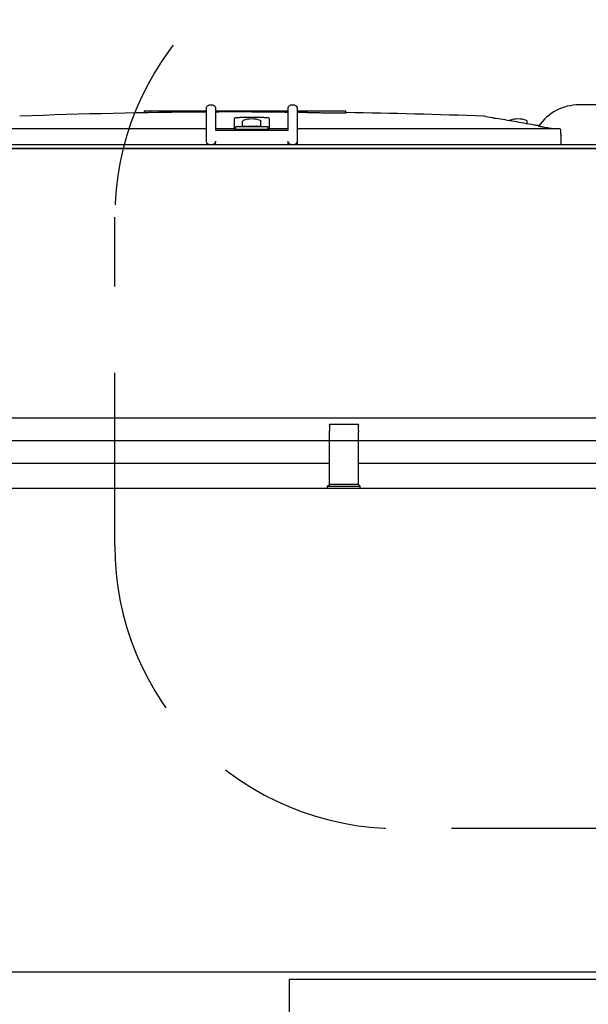
# Model space of a CAD drawing. Units: inches. Extents: x -6224 to -5024, y 1224 to 2124.
# Drawn here: x -5981 to -5969, y 1793 to 1815 of the extents above; entities that cross this region are included whole.
import ezdxf

# ---------------------------------------------------------------- set-up
doc = ezdxf.new("R2010")
doc.units = ezdxf.units.IN
doc.header["$MEASUREMENT"] = 0
doc.linetypes.add('HIDDEN', pattern=[0.375, 0.25, -0.125])
doc.layers.get('Defpoints').update_dxf_attribs({"linetype": 'CONTINUOUS'})
for name, color, linetype in [('BASE-UNIT', 6, 'CONTINUOUS'), ('CONTROL-PANEL-STD', 7, 'CONTINUOUS'), ('MKUP-STD', 7, 'CONTINUOUS')]:
    doc.layers.add(name, color=color, linetype=linetype)
doc.styles.add('SUBMITTAL', font='simplex.shx', dxfattribs={"width": 0.75})
doc.dimstyles.new('SUBMITTAL', dxfattribs={"dimtxt": 0.09375, "dimasz": 0.09375, "dimexe": 0.03125, "dimexo": 0.0625, "dimgap": 0.0625, "dimtad": 0, "dimdec": 4, "dimzin": 4, "dimdsep": 46, "dimlunit": 4, "dimtxsty": 'SUBMITTAL', "dimcen": 0.09375, "dimclre": 6, "dimadec": 0, "dimazin": 0, "dimtfac": 1, "dimtdec": 0, "dimtofl": 0, "dimtmove": 0, "dimatfit": 3, "dimfxl": 1, "dimfrac": 2, "dimtolj": 1, "dimtzin": 4, "dimarcsym": 0})

# ---------------------------------------------------------------- blocks, each defined once
blk = doc.blocks.new('*D24')
at = {"layer": 'Defpoints', "color": 0, "transparency": 16777216}
for p in [(-6154.921, 1805.55), (-5953.671, 1805.55), (-6010.921, 1694.901)]:
    blk.add_point(p, dxfattribs=at)
at = {"layer": 'MKUP-STD', "color": 6, "lineweight": -2, "transparency": 16777216}
for p, q in [((-5961.732, 1805.55), (-6158.376, 1805.55)), ((-6018.982, 1694.901), (-6158.376, 1694.901))]:
    blk.add_line(p, q, dxfattribs=at)
at = {"layer": 'MKUP-STD', "color": 0, "lineweight": -2, "transparency": 16777216}
for p, q in [((-6154.921, 1797.489), (-6154.921, 1781.078)), ((-6154.921, 1702.961), (-6154.921, 1726.669))]:
    blk.add_line(p, q, dxfattribs=at)
at = {"layer": 'MKUP-STD', "color": 0, "transparency": 16777216}
for points in [[(-6156.264, 1797.489), (-6153.578, 1797.489), (-6154.921, 1805.55)], [(-6156.264, 1702.961), (-6153.578, 1702.961), (-6154.921, 1694.901)]]:
    blk.add_solid(points, dxfattribs=at)
at = {"layer": 'MKUP-STD', "color": 0, "transparency": 16777216, "insert": (-6154.921, 1753.873), "char_height": 8.0605, "attachment_point": 5, "rotation": 90, "style": 'SUBMITTAL'}
blk.add_mtext('\\A1;9\'-2 5/8"', dxfattribs=at)
blk = doc.blocks.new('*D25')
at = {"layer": 'Defpoints', "color": 0, "transparency": 16777216}
for p in [(-5953.671, 1848.322), (-6010.921, 1811.901), (-5953.671, 1805.55)]:
    blk.add_point(p, dxfattribs=at)
at = {"layer": 'MKUP-STD', "color": 6, "lineweight": -2, "transparency": 16777216}
for p, q in [((-6010.921, 1819.961), (-6010.921, 1851.776)), ((-5953.671, 1813.61), (-5953.671, 1851.776))]:
    blk.add_line(p, q, dxfattribs=at)
at = {"layer": 'MKUP-STD', "color": 0, "lineweight": -2, "transparency": 16777216}
for p, q in [((-6010.921, 1848.322), (-6018.982, 1848.322)), ((-5961.732, 1848.322), (-6002.861, 1848.322))]:
    blk.add_line(p, q, dxfattribs=at)
at = {"layer": 'MKUP-STD', "color": 0, "transparency": 16777216}
for points in [[(-6002.861, 1849.665), (-6002.861, 1846.978), (-6010.921, 1848.322)], [(-5961.732, 1849.665), (-5961.732, 1846.978), (-5953.671, 1848.322)]]:
    blk.add_solid(points, dxfattribs=at)
at = {"layer": 'MKUP-STD', "color": 0, "transparency": 16777216, "insert": (-6045.61, 1848.322), "char_height": 8.0605, "attachment_point": 5, "style": 'SUBMITTAL'}
blk.add_mtext('\\A1;4\'-9 1/4"', dxfattribs=at)

msp = doc.modelspace()

# ---------------------------------------------------------------- linework, layer by layer
at = {"layer": 'BASE-UNIT'}
for p, q in [((-5977.0766, 1812.8458), (-5977.0372, 1812.8458)), ((-5975.3049, 1812.8458), (-5975.2656, 1812.8458)), ((-5955.2065, 1812.8458), (-5969.0682, 1812.8458)), ((-5978.3747, 1812.708), (-5978.5049, 1812.708)), ((-5978.5049, 1812.708), (-5978.5049, 1812.6724)), ((-5978.1934, 1812.708), (-5978.3747, 1812.708)), ((-5978.3747, 1812.708), (-5978.3747, 1812.6746)), ((-5978.1244, 1812.708), (-5978.1934, 1812.708)), ((-5978.1934, 1812.708), (-5978.1934, 1812.6774)), ((-5978.0146, 1812.708), (-5978.1244, 1812.708)), ((-5978.1244, 1812.708), (-5978.1244, 1812.6784)), ((-5978.0069, 1812.708), (-5978.0146, 1812.708)), ((-5978.0146, 1812.708), (-5978.0146, 1812.6799)), ((-5977.5968, 1812.708), (-5978.0069, 1812.708)), ((-5978.0069, 1812.68), (-5978.0069, 1812.708)), ((-5977.4026, 1812.708), (-5977.5968, 1812.708)), ((-5977.5968, 1812.6849), (-5977.5968, 1812.708)), ((-5977.2724, 1812.708), (-5977.4026, 1812.708)), ((-5977.4026, 1812.708), (-5977.4026, 1812.6867)), ((-5977.1553, 1812.708), (-5977.2724, 1812.708)), ((-5977.2724, 1812.708), (-5977.2724, 1812.6879)), ((-5977.1553, 1812.0584), (-5977.1553, 1812.7671)), ((-5976.9585, 1812.7671), (-5976.9585, 1812.2946)), ((-5976.6746, 1812.708), (-5976.9585, 1812.708)), ((-5976.4804, 1812.708), (-5976.6746, 1812.708)), ((-5976.6746, 1812.6913), (-5976.6746, 1812.708)), ((-5976.3502, 1812.708), (-5976.4804, 1812.708)), ((-5976.4804, 1812.708), (-5976.4804, 1812.6916)), ((-5976.1899, 1812.708), (-5976.3502, 1812.708)), ((-5976.3502, 1812.708), (-5976.3502, 1812.6914)), ((-5975.9298, 1812.708), (-5976.1899, 1812.708)), ((-5976.1899, 1812.691), (-5976.1899, 1812.708)), ((-5975.7132, 1812.708), (-5975.9298, 1812.708)), ((-5975.9298, 1812.6894), (-5975.9298, 1812.708)), ((-5975.583, 1812.708), (-5975.7132, 1812.708)), ((-5975.7132, 1812.708), (-5975.7132, 1812.6872)), ((-5975.4519, 1812.708), (-5975.583, 1812.708)), ((-5975.583, 1812.708), (-5975.583, 1812.6856)), ((-5975.3837, 1812.708), (-5975.4519, 1812.708)), ((-5975.4519, 1812.708), (-5975.4519, 1812.6791)), ((-5975.3837, 1812.2946), (-5975.3837, 1812.7671)), ((-5975.1868, 1812.7671), (-5975.1868, 1812.0584)), ((-5974.9678, 1812.708), (-5975.1868, 1812.708)), ((-5974.1288, 1812.708), (-5974.9678, 1812.708)), ((-5974.9678, 1812.6755), (-5974.9678, 1812.708)), ((-5974.1288, 1812.6691), (-5974.1288, 1812.708)), ((-5971.1032, 1812.5963), (-5970.9472, 1812.5688)), ((-5970.9472, 1812.5688), (-5970.9472, 1812.5673)), ((-5976.5453, 1812.3261), (-5976.5453, 1812.5525)), ((-5976.5254, 1812.3143), (-5976.5254, 1812.3576)), ((-5976.5057, 1812.3773), (-5975.8364, 1812.3773)), ((-5976.3699, 1812.3832), (-5976.3699, 1812.4879)), ((-5976.3699, 1812.3832), (-5975.9723, 1812.3832)), ((-5975.9723, 1812.3832), (-5975.9723, 1812.4879)), ((-5975.8168, 1812.3143), (-5975.8168, 1812.3576)), ((-5975.7969, 1812.5525), (-5975.7969, 1812.3261)), ((-5970.1947, 1812.434), (-5970.1947, 1812.4879)), ((-5977.1553, 1812.3261), (-5982.8534, 1812.3261)), ((-5976.5453, 1812.3261), (-5976.9585, 1812.3261)), ((-5976.9585, 1812.2946), (-5975.3837, 1812.2946)), ((-5976.5453, 1812.3143), (-5976.5453, 1812.3261)), ((-5976.5453, 1812.3143), (-5975.7969, 1812.3143)), ((-5975.7969, 1812.3261), (-5975.7969, 1812.3143)), ((-5975.3837, 1812.3261), (-5975.7969, 1812.3261)), ((-5969.4887, 1812.3261), (-5975.1868, 1812.3261)), ((-5953.8286, 1811.9796), (-5998.5136, 1811.9796)), ((-5976.9585, 1811.9796), (-5976.9585, 1812.0584)), ((-5975.3837, 1811.9796), (-5975.3837, 1812.0584)), ((-5975.1868, 1812.0584), (-5975.1868, 1811.9993)), ((-6007.6461, 1811.9009), (-5899.6961, 1811.9009)), ((-5953.8286, 1811.9009), (-5998.5136, 1811.9009)), ((-6007.4211, 1794.0259), (-5899.9211, 1794.0259))]:
    msp.add_line(p, q, dxfattribs=at)
for centre, radius, start, end in [((-5969.0682, 1811.7828), 1.063, 90, 145.76361), ((-5976.1711, 1675.7194), 136.9729, 90.411716, 92.106854), ((-5976.1711, 1675.7194), 136.9729, 90.210637, 90.329371), ((-5976.1711, 1675.7194), 136.9729, 87.893145, 89.145662), ((-5971.1442, 1812.3636), 0.2362, 80, 87.89315), ((-5976.5057, 1812.3576), 0.0197, 90, 180), ((-5976.3502, 1812.4879), 0.0197, 110.9055, 180), ((-5976.1711, 1812.019), 0.5217, 69.09449, 110.9055), ((-5976.2813, 1812.3753), 0.00787, 14.47751, 90), ((-5976.0608, 1812.3753), 0.00787, 90, 165.52249), ((-5975.9919, 1812.4879), 0.0197, 0, 69.09449), ((-5975.8364, 1812.3576), 0.0197, 0, 90), ((-5970.5727, 1812.4879), 0.0197, 110.9055, 131.03904), ((-5970.3935, 1812.019), 0.5217, 69.09449, 110.9055), ((-5970.2144, 1812.4879), 0.0197, 0, 69.09449)]:
    msp.add_arc(centre, radius, start, end, dxfattribs=at)
for centre, major_axis, ratio, start_param, end_param in [((-5976.4862, 1675.7194), (0, 136.9722), 0.7071068, 6.2817812, 6.2831258), ((-5976.0351, 1675.7194), (0, 136.9728), 0.7071068, 0.0015981, 0.0032531), ((-5976.4862, 1675.7194), (0, 136.9722), 0.7071068, 6.2738598, 6.2752044), ((-5975.2679, 1675.7194), (0, 136.967), 0.7071068, 0.0018997, 0.0032533), ((-5976.6925, 1675.7194), (0, 136.9709), 0.7071068, 6.2696711, 6.2703752), ((-5974.8002, 1675.7194), (0, 136.9592), 0.7071068, 0.0017311, 0.0039924), ((-5969.4887, 1812.3025), (-0.0239, -0.0001), 0.9893691, 3.1683659, 4.7088874)]:
    msp.add_ellipse(centre, major_axis=major_axis, ratio=ratio, start_param=start_param, end_param=end_param, dxfattribs=at)
for points in [[(-5977.1553, 1812.7671), (-5977.1553, 1812.7808), (-5977.148, 1812.8083), (-5977.1178, 1812.8384), (-5977.0903, 1812.8458), (-5977.0766, 1812.8458)], [(-5977.0372, 1812.8458), (-5977.0235, 1812.8458), (-5976.996, 1812.8384), (-5976.9658, 1812.8083), (-5976.9585, 1812.7808), (-5976.9585, 1812.7671)], [(-5975.3837, 1812.7671), (-5975.3837, 1812.7808), (-5975.3763, 1812.8083), (-5975.3461, 1812.8384), (-5975.3187, 1812.8458), (-5975.3049, 1812.8458)], [(-5975.2656, 1812.8458), (-5975.2518, 1812.8458), (-5975.2244, 1812.8384), (-5975.1942, 1812.8083), (-5975.1868, 1812.7808), (-5975.1868, 1812.7671)], [(-5969.6449, 1812.3261), (-5969.6822, 1812.3326), (-5969.7558, 1812.3454), (-5969.8273, 1812.3579), (-5969.8625, 1812.364)]]:
    msp.add_open_spline(points, degree=3, dxfattribs=at)
for points, knots in [([(-5976.4804, 1812.6917), (-5976.4862, 1812.6917), (-5976.4919, 1812.6917), (-5976.5174, 1812.6916), (-5976.5365, 1812.6916), (-5976.5758, 1812.6915), (-5976.594, 1812.6914), (-5976.6214, 1812.6914), (-5976.64, 1812.6914), (-5976.6645, 1812.6913), (-5976.6711, 1812.6913), (-5976.6743, 1812.6913), (-5976.6746, 1812.6913), (-5976.6746, 1812.6913)], [0.16597868, 0.16597868, 0.16597868, 0.16597868, 0.20989518, 0.20989518, 0.36014401, 0.36014401, 0.52916059, 0.52916059, 0.64380147, 0.64380147, 0.73004086, 0.73004086, 0.75546243, 0.75546243, 0.75546243, 0.75546243]), ([(-5976.4664, 1812.5673), (-5976.4688, 1812.5673), (-5976.4712, 1812.5672), (-5976.4736, 1812.5672), (-5976.4759, 1812.5671), (-5976.4783, 1812.567), (-5976.4807, 1812.5669), (-5976.4831, 1812.5668), (-5976.4854, 1812.5667), (-5976.4877, 1812.5666), (-5976.49, 1812.5664), (-5976.4923, 1812.5663), (-5976.4946, 1812.5661), (-5976.4968, 1812.5659), (-5976.499, 1812.5657), (-5976.5012, 1812.5655), (-5976.5033, 1812.5653), (-5976.5055, 1812.5651), (-5976.5075, 1812.5648), (-5976.5096, 1812.5646), (-5976.5116, 1812.5643), (-5976.5135, 1812.564), (-5976.5154, 1812.5638), (-5976.5173, 1812.5635), (-5976.5191, 1812.5632), (-5976.5209, 1812.5629), (-5976.5226, 1812.5625), (-5976.5243, 1812.5622), (-5976.5259, 1812.5619), (-5976.5275, 1812.5615), (-5976.529, 1812.5612), (-5976.5305, 1812.5608), (-5976.5319, 1812.5604), (-5976.5331, 1812.5601), (-5976.5344, 1812.5597), (-5976.5357, 1812.5593), (-5976.5368, 1812.5589), (-5976.5379, 1812.5585), (-5976.5389, 1812.5581), (-5976.5398, 1812.5577), (-5976.5407, 1812.5573), (-5976.5415, 1812.5568), (-5976.5422, 1812.5564), (-5976.5428, 1812.556), (-5976.5434, 1812.5556), (-5976.5439, 1812.5551), (-5976.5443, 1812.5547), (-5976.5447, 1812.5543), (-5976.5449, 1812.5538), (-5976.5452, 1812.5534), (-5976.5453, 1812.553), (-5976.5453, 1812.5525)], [0, 0, 0, 0, 0.0588235, 0.0588235, 0.0588235, 0.1176471, 0.1176471, 0.1176471, 0.1764706, 0.1764706, 0.1764706, 0.2352941, 0.2352941, 0.2352941, 0.2941176, 0.2941176, 0.2941176, 0.3529412, 0.3529412, 0.3529412, 0.4117647, 0.4117647, 0.4117647, 0.4705882, 0.4705882, 0.4705882, 0.5294118, 0.5294118, 0.5294118, 0.5882353, 0.5882353, 0.5882353, 0.6470588, 0.6470588, 0.6470588, 0.7058824, 0.7058824, 0.7058824, 0.7647059, 0.7647059, 0.7647059, 0.8235294, 0.8235294, 0.8235294, 0.8823529, 0.8823529, 0.8823529, 0.9411765, 0.9411765, 0.9411765, 1, 1, 1, 1]), ([(-5975.9298, 1812.69), (-5975.9335, 1812.69), (-5975.9371, 1812.69), (-5975.9407, 1812.69), (-5975.9416, 1812.69), (-5975.9424, 1812.69), (-5975.9432, 1812.69), (-5975.9474, 1812.69), (-5975.9515, 1812.69), (-5975.9555, 1812.69), (-5975.9565, 1812.69), (-5975.9576, 1812.69), (-5975.9587, 1812.69), (-5975.9625, 1812.69), (-5975.9663, 1812.69), (-5975.97, 1812.69), (-5975.9712, 1812.69), (-5975.9724, 1812.69), (-5975.9735, 1812.69), (-5975.9771, 1812.69), (-5975.9807, 1812.69), (-5975.9842, 1812.69), (-5975.9854, 1812.69), (-5975.9867, 1812.69), (-5975.9879, 1812.69), (-5975.9914, 1812.69), (-5975.9948, 1812.69), (-5975.9981, 1812.69), (-5975.9994, 1812.69), (-5976.0006, 1812.69), (-5976.0018, 1812.69), (-5976.0052, 1812.69), (-5976.0085, 1812.69), (-5976.0119, 1812.69), (-5976.013, 1812.69), (-5976.0142, 1812.69), (-5976.0154, 1812.69), (-5976.0165, 1812.69), (-5976.0175, 1812.69), (-5976.0186, 1812.69), (-5976.0209, 1812.69), (-5976.0231, 1812.69), (-5976.0253, 1812.69), (-5976.0264, 1812.69), (-5976.0275, 1812.69), (-5976.0286, 1812.69), (-5976.0319, 1812.69), (-5976.0352, 1812.69), (-5976.0385, 1812.6901), (-5976.0395, 1812.6901), (-5976.0405, 1812.6901), (-5976.0415, 1812.6901), (-5976.0448, 1812.6901), (-5976.0482, 1812.6901), (-5976.0515, 1812.6901), (-5976.0524, 1812.6901), (-5976.0533, 1812.6901), (-5976.0542, 1812.6901), (-5976.0575, 1812.6901), (-5976.0609, 1812.6901), (-5976.0642, 1812.6901), (-5976.065, 1812.6901), (-5976.0659, 1812.6901), (-5976.0667, 1812.6901), (-5976.0701, 1812.6901), (-5976.0734, 1812.6901), (-5976.0767, 1812.6902), (-5976.0775, 1812.6902), (-5976.0783, 1812.6902), (-5976.0791, 1812.6902), (-5976.0824, 1812.6902), (-5976.0856, 1812.6902), (-5976.0889, 1812.6902), (-5976.0897, 1812.6902), (-5976.0905, 1812.6902), (-5976.0914, 1812.6902), (-5976.0945, 1812.6902), (-5976.0977, 1812.6902), (-5976.1009, 1812.6902), (-5976.1017, 1812.6903), (-5976.1026, 1812.6903), (-5976.1035, 1812.6903), (-5976.1065, 1812.6903), (-5976.1095, 1812.6903), (-5976.1126, 1812.6903), (-5976.1136, 1812.6903), (-5976.1146, 1812.6903), (-5976.1155, 1812.6903), (-5976.1184, 1812.6903), (-5976.1212, 1812.6903), (-5976.124, 1812.6904), (-5976.1252, 1812.6904), (-5976.1264, 1812.6904), (-5976.1276, 1812.6904), (-5976.1301, 1812.6904), (-5976.1327, 1812.6904), (-5976.1352, 1812.6904), (-5976.1365, 1812.6904), (-5976.1379, 1812.6904), (-5976.1392, 1812.6904), (-5976.1404, 1812.6904), (-5976.1415, 1812.6905), (-5976.1426, 1812.6905), (-5976.1452, 1812.6905), (-5976.1477, 1812.6905), (-5976.15, 1812.6905), (-5976.1509, 1812.6905), (-5976.1518, 1812.6905), (-5976.1527, 1812.6905), (-5976.1551, 1812.6905), (-5976.1573, 1812.6906), (-5976.1594, 1812.6906), (-5976.1601, 1812.6906), (-5976.1607, 1812.6906), (-5976.1614, 1812.6906), (-5976.1635, 1812.6906), (-5976.1655, 1812.6906), (-5976.1673, 1812.6906), (-5976.1678, 1812.6906), (-5976.1683, 1812.6906), (-5976.1688, 1812.6906), (-5976.1706, 1812.6907), (-5976.1722, 1812.6907), (-5976.1738, 1812.6907), (-5976.1742, 1812.6907), (-5976.1746, 1812.6907), (-5976.175, 1812.6907), (-5976.1765, 1812.6907), (-5976.1778, 1812.6907), (-5976.179, 1812.6907), (-5976.1794, 1812.6907), (-5976.1797, 1812.6908), (-5976.1801, 1812.6908), (-5976.1812, 1812.6908), (-5976.1822, 1812.6908), (-5976.1831, 1812.6908), (-5976.1834, 1812.6908), (-5976.1838, 1812.6908), (-5976.1841, 1812.6908), (-5976.1849, 1812.6908), (-5976.1856, 1812.6908), (-5976.1862, 1812.6908), (-5976.1865, 1812.6909), (-5976.1868, 1812.6909), (-5976.187, 1812.6909), (-5976.1875, 1812.6909), (-5976.188, 1812.6909), (-5976.1883, 1812.6909), (-5976.1886, 1812.6909), (-5976.1888, 1812.6909), (-5976.1889, 1812.6909), (-5976.1892, 1812.6909), (-5976.1894, 1812.6909), (-5976.1895, 1812.691), (-5976.1897, 1812.691), (-5976.1898, 1812.691), (-5976.1898, 1812.691), (-5976.1899, 1812.691), (-5976.1899, 1812.691), (-5976.1899, 1812.691)], [0.02583575, 0.02583575, 0.02583575, 0.02583575, 0.04090612, 0.04090612, 0.04090612, 0.04444444, 0.04444444, 0.04444444, 0.06200854, 0.06200854, 0.06200854, 0.06666667, 0.06666667, 0.06666667, 0.08348251, 0.08348251, 0.08348251, 0.08888889, 0.08888889, 0.08888889, 0.10529571, 0.10529571, 0.10529571, 0.11111111, 0.11111111, 0.11111111, 0.1273938, 0.1273938, 0.1273938, 0.13333333, 0.13333333, 0.13333333, 0.1497353, 0.1497353, 0.1497353, 0.15555556, 0.15555556, 0.15555556, 0.16098267, 0.16098267, 0.16098267, 0.17226035, 0.17226035, 0.17226035, 0.17777778, 0.17777778, 0.17777778, 0.19484297, 0.19484297, 0.19484297, 0.2, 0.2, 0.2, 0.2174222, 0.2174222, 0.2174222, 0.22222222, 0.22222222, 0.22222222, 0.23990397, 0.23990397, 0.23990397, 0.24444444, 0.24444444, 0.24444444, 0.2622349, 0.2622349, 0.2622349, 0.26666667, 0.26666667, 0.26666667, 0.28437321, 0.28437321, 0.28437321, 0.28888889, 0.28888889, 0.28888889, 0.30631609, 0.30631609, 0.30631609, 0.31111111, 0.31111111, 0.31111111, 0.32788892, 0.32788892, 0.32788892, 0.33333333, 0.33333333, 0.33333333, 0.34898027, 0.34898027, 0.34898027, 0.35555556, 0.35555556, 0.35555556, 0.36998819, 0.36998819, 0.36998819, 0.37777778, 0.37777778, 0.37777778, 0.3845957, 0.3845957, 0.3845957, 0.4, 0.4, 0.4, 0.40590639, 0.40590639, 0.40590639, 0.42222222, 0.42222222, 0.42222222, 0.42728206, 0.42728206, 0.42728206, 0.44444444, 0.44444444, 0.44444444, 0.44916237, 0.44916237, 0.44916237, 0.46666667, 0.46666667, 0.46666667, 0.47156616, 0.47156616, 0.47156616, 0.48888889, 0.48888889, 0.48888889, 0.4944311, 0.4944311, 0.4944311, 0.51111111, 0.51111111, 0.51111111, 0.51764645, 0.51764645, 0.51764645, 0.53333333, 0.53333333, 0.53333333, 0.54108072, 0.54108072, 0.54108072, 0.55555556, 0.55555556, 0.55555556, 0.56472569, 0.56472569, 0.56472569, 0.57777778, 0.57777778, 0.57777778, 0.58876522, 0.58876522, 0.58876522, 0.59704598, 0.59704598, 0.59704598, 0.59704598]), ([(-5975.7132, 1812.6877), (-5975.7144, 1812.6877), (-5975.7156, 1812.6877), (-5975.7168, 1812.6877), (-5975.7194, 1812.6877), (-5975.7219, 1812.6877), (-5975.7245, 1812.6877), (-5975.7269, 1812.6877), (-5975.7294, 1812.6877), (-5975.7318, 1812.6877), (-5975.7345, 1812.6877), (-5975.7372, 1812.6877), (-5975.7398, 1812.6877), (-5975.742, 1812.6877), (-5975.7441, 1812.6877), (-5975.7462, 1812.6878), (-5975.7489, 1812.6878), (-5975.7516, 1812.6878), (-5975.7543, 1812.6878), (-5975.7563, 1812.6878), (-5975.7582, 1812.6878), (-5975.7602, 1812.6878), (-5975.7625, 1812.6878), (-5975.7648, 1812.6878), (-5975.7671, 1812.6878), (-5975.7674, 1812.6878), (-5975.7678, 1812.6878), (-5975.7681, 1812.6878), (-5975.77, 1812.6878), (-5975.7719, 1812.6879), (-5975.7738, 1812.6879), (-5975.7764, 1812.6879), (-5975.779, 1812.6879), (-5975.7815, 1812.6879), (-5975.7834, 1812.6879), (-5975.7852, 1812.6879), (-5975.7871, 1812.6879), (-5975.7896, 1812.6879), (-5975.7921, 1812.688), (-5975.7947, 1812.688), (-5975.7965, 1812.688), (-5975.7983, 1812.688), (-5975.8001, 1812.688), (-5975.8026, 1812.688), (-5975.8052, 1812.688), (-5975.8077, 1812.688), (-5975.8095, 1812.688), (-5975.8112, 1812.6881), (-5975.8129, 1812.6881), (-5975.8156, 1812.6881), (-5975.8182, 1812.6881), (-5975.8208, 1812.6881), (-5975.8224, 1812.6881), (-5975.8241, 1812.6881), (-5975.8257, 1812.6881), (-5975.8285, 1812.6882), (-5975.8313, 1812.6882), (-5975.8341, 1812.6882), (-5975.8355, 1812.6882), (-5975.837, 1812.6882), (-5975.8384, 1812.6882), (-5975.8415, 1812.6883), (-5975.8447, 1812.6883), (-5975.8478, 1812.6883), (-5975.849, 1812.6883), (-5975.8501, 1812.6883), (-5975.8512, 1812.6883), (-5975.8547, 1812.6884), (-5975.8583, 1812.6884), (-5975.8617, 1812.6884), (-5975.8625, 1812.6884), (-5975.8633, 1812.6884), (-5975.8641, 1812.6884), (-5975.8651, 1812.6884), (-5975.866, 1812.6884), (-5975.8669, 1812.6885), (-5975.8695, 1812.6885), (-5975.872, 1812.6885), (-5975.8744, 1812.6885), (-5975.8756, 1812.6885), (-5975.8768, 1812.6885), (-5975.8779, 1812.6885), (-5975.8805, 1812.6886), (-5975.883, 1812.6886), (-5975.8853, 1812.6886), (-5975.8862, 1812.6886), (-5975.887, 1812.6886), (-5975.8878, 1812.6886), (-5975.8902, 1812.6887), (-5975.8924, 1812.6887), (-5975.8945, 1812.6887), (-5975.8952, 1812.6887), (-5975.8959, 1812.6887), (-5975.8966, 1812.6887), (-5975.8986, 1812.6888), (-5975.9006, 1812.6888), (-5975.9024, 1812.6888), (-5975.9031, 1812.6888), (-5975.9037, 1812.6888), (-5975.9043, 1812.6888), (-5975.9061, 1812.6889), (-5975.9078, 1812.6889), (-5975.9093, 1812.6889), (-5975.9099, 1812.6889), (-5975.9105, 1812.6889), (-5975.911, 1812.6889), (-5975.9125, 1812.6889), (-5975.9138, 1812.689), (-5975.9151, 1812.689), (-5975.9156, 1812.689), (-5975.9162, 1812.689), (-5975.9167, 1812.689), (-5975.9178, 1812.689), (-5975.9189, 1812.689), (-5975.9198, 1812.6891), (-5975.9203, 1812.6891), (-5975.9208, 1812.6891), (-5975.9213, 1812.6891), (-5975.9221, 1812.6891), (-5975.9229, 1812.6891), (-5975.9235, 1812.6891), (-5975.924, 1812.6892), (-5975.9245, 1812.6892), (-5975.925, 1812.6892), (-5975.9255, 1812.6892), (-5975.9259, 1812.6892), (-5975.9263, 1812.6892), (-5975.9268, 1812.6892), (-5975.9272, 1812.6892), (-5975.9276, 1812.6893), (-5975.9278, 1812.6893), (-5975.9281, 1812.6893), (-5975.9283, 1812.6893), (-5975.9287, 1812.6893), (-5975.929, 1812.6893), (-5975.9292, 1812.6893), (-5975.9293, 1812.6894), (-5975.9294, 1812.6894), (-5975.9294, 1812.6894), (-5975.9297, 1812.6894), (-5975.9298, 1812.6894), (-5975.9298, 1812.6894), (-5975.9298, 1812.6894), (-5975.9298, 1812.6894), (-5975.9298, 1812.6894), (-5975.9298, 1812.6894), (-5975.9298, 1812.6894), (-5975.9298, 1812.6894)], [0.097179, 0.097179, 0.097179, 0.097179, 0.10362681, 0.10362681, 0.10362681, 0.11764706, 0.11764706, 0.11764706, 0.13150553, 0.13150553, 0.13150553, 0.14705882, 0.14705882, 0.14705882, 0.15999918, 0.15999918, 0.15999918, 0.17647059, 0.17647059, 0.17647059, 0.18898173, 0.18898173, 0.18898173, 0.2036144, 0.2036144, 0.2036144, 0.20588235, 0.20588235, 0.20588235, 0.21830861, 0.21830861, 0.21830861, 0.23529412, 0.23529412, 0.23529412, 0.24769685, 0.24769685, 0.24769685, 0.26470588, 0.26470588, 0.26470588, 0.27691269, 0.27691269, 0.27691269, 0.29411765, 0.29411765, 0.29411765, 0.30581369, 0.30581369, 0.30581369, 0.32352941, 0.32352941, 0.32352941, 0.33434925, 0.33434925, 0.33434925, 0.35294118, 0.35294118, 0.35294118, 0.36225194, 0.36225194, 0.36225194, 0.38235294, 0.38235294, 0.38235294, 0.38938911, 0.38938911, 0.38938911, 0.41176471, 0.41176471, 0.41176471, 0.41712473, 0.41712473, 0.41712473, 0.42345235, 0.42345235, 0.42345235, 0.44117647, 0.44117647, 0.44117647, 0.45013011, 0.45013011, 0.45013011, 0.47058824, 0.47058824, 0.47058824, 0.47802863, 0.47802863, 0.47802863, 0.5, 0.5, 0.5, 0.50730492, 0.50730492, 0.50730492, 0.52941176, 0.52941176, 0.52941176, 0.53703688, 0.53703688, 0.53703688, 0.55882353, 0.55882353, 0.55882353, 0.56691108, 0.56691108, 0.56691108, 0.58823529, 0.58823529, 0.58823529, 0.59739044, 0.59739044, 0.59739044, 0.61764706, 0.61764706, 0.61764706, 0.62868663, 0.62868663, 0.62868663, 0.64705882, 0.64705882, 0.64705882, 0.66094082, 0.66094082, 0.66094082, 0.67647059, 0.67647059, 0.67647059, 0.69418877, 0.69418877, 0.69418877, 0.70588235, 0.70588235, 0.70588235, 0.72831461, 0.72831461, 0.72831461, 0.73529412, 0.73529412, 0.73529412, 0.76311406, 0.76311406, 0.76311406, 0.76470588, 0.76470588, 0.76470588, 0.76578826, 0.76578826, 0.76578826, 0.76578826]), ([(-5975.7969, 1812.5525), (-5975.7969, 1812.553), (-5975.797, 1812.5534), (-5975.7972, 1812.5538), (-5975.7975, 1812.5543), (-5975.7978, 1812.5547), (-5975.7983, 1812.5551), (-5975.7987, 1812.5556), (-5975.7993, 1812.556), (-5975.8, 1812.5564), (-5975.8007, 1812.5568), (-5975.8015, 1812.5573), (-5975.8024, 1812.5577), (-5975.8033, 1812.5581), (-5975.8043, 1812.5585), (-5975.8054, 1812.5589), (-5975.8065, 1812.5593), (-5975.8077, 1812.5597), (-5975.809, 1812.5601), (-5975.8103, 1812.5604), (-5975.8117, 1812.5608), (-5975.8132, 1812.5612), (-5975.8147, 1812.5615), (-5975.8162, 1812.5619), (-5975.8179, 1812.5622), (-5975.8195, 1812.5625), (-5975.8213, 1812.5629), (-5975.8231, 1812.5632), (-5975.8248, 1812.5635), (-5975.8267, 1812.5638), (-5975.8287, 1812.564), (-5975.8306, 1812.5643), (-5975.8326, 1812.5646), (-5975.8347, 1812.5648), (-5975.8367, 1812.5651), (-5975.8388, 1812.5653), (-5975.841, 1812.5655), (-5975.8431, 1812.5657), (-5975.8454, 1812.5659), (-5975.8476, 1812.5661), (-5975.8498, 1812.5663), (-5975.8521, 1812.5664), (-5975.8544, 1812.5666), (-5975.8568, 1812.5667), (-5975.8591, 1812.5668), (-5975.8615, 1812.5669), (-5975.8638, 1812.567), (-5975.8662, 1812.5671), (-5975.8686, 1812.5672), (-5975.871, 1812.5672), (-5975.8734, 1812.5673), (-5975.8758, 1812.5673)], [0, 0, 0, 0, 0.0588235, 0.0588235, 0.0588235, 0.1176471, 0.1176471, 0.1176471, 0.1764706, 0.1764706, 0.1764706, 0.2352941, 0.2352941, 0.2352941, 0.2941176, 0.2941176, 0.2941176, 0.3529412, 0.3529412, 0.3529412, 0.4117647, 0.4117647, 0.4117647, 0.4705882, 0.4705882, 0.4705882, 0.5294118, 0.5294118, 0.5294118, 0.5882353, 0.5882353, 0.5882353, 0.6470588, 0.6470588, 0.6470588, 0.7058824, 0.7058824, 0.7058824, 0.7647059, 0.7647059, 0.7647059, 0.8235294, 0.8235294, 0.8235294, 0.8823529, 0.8823529, 0.8823529, 0.9411765, 0.9411765, 0.9411765, 1, 1, 1, 1]), ([(-5974.1288, 1812.6691), (-5974.1288, 1812.6688), (-5974.1338, 1812.6686), (-5974.1564, 1812.6682), (-5974.1798, 1812.668), (-5974.2634, 1812.6678), (-5974.364, 1812.6679), (-5974.4563, 1812.6679), (-5974.5188, 1812.668), (-5974.6159, 1812.6685), (-5974.6501, 1812.6687), (-5974.7156, 1812.6694), (-5974.7449, 1812.6698), (-5974.8023, 1812.6706), (-5974.8287, 1812.6711), (-5974.867, 1812.6719), (-5974.9115, 1812.6729), (-5974.9542, 1812.6743), (-5974.9633, 1812.6748), (-5974.9674, 1812.6753), (-5974.9678, 1812.6754), (-5974.9678, 1812.6755)], [2.0052487, 2.0052487, 2.0052487, 2.0052487, 2.2989678, 2.2989678, 2.7683896, 2.7683896, 3.6923756, 3.6923756, 5.2500787, 5.2500787, 6.0288302, 6.0288302, 6.6933448, 6.6933448, 7.3701308, 7.3701308, 7.770594, 7.770594, 7.9598973, 7.9598973, 8.0122503, 8.0122503, 8.0122503, 8.0122503]), ([(-5970.9472, 1812.5673), (-5970.9472, 1812.5673), (-5970.9471, 1812.5672), (-5970.9469, 1812.5672), (-5970.9467, 1812.5671), (-5970.9463, 1812.567), (-5970.9459, 1812.5669), (-5970.9455, 1812.5668), (-5970.9449, 1812.5667), (-5970.9443, 1812.5666), (-5970.9436, 1812.5664), (-5970.9429, 1812.5663), (-5970.942, 1812.5661), (-5970.9411, 1812.5659), (-5970.9402, 1812.5657), (-5970.9391, 1812.5655), (-5970.9381, 1812.5653), (-5970.9369, 1812.5651), (-5970.9356, 1812.5648), (-5970.9344, 1812.5646), (-5970.933, 1812.5643), (-5970.9316, 1812.564), (-5970.9301, 1812.5638), (-5970.9286, 1812.5635), (-5970.927, 1812.5632), (-5970.9254, 1812.5629), (-5970.9237, 1812.5625), (-5970.9219, 1812.5622), (-5970.9201, 1812.5619), (-5970.9182, 1812.5615), (-5970.9163, 1812.5612), (-5970.9144, 1812.5608), (-5970.9124, 1812.5604), (-5970.9103, 1812.5601), (-5970.9083, 1812.5597), (-5970.9061, 1812.5593), (-5970.9039, 1812.5589), (-5970.9018, 1812.5585), (-5970.8995, 1812.5581), (-5970.8972, 1812.5577), (-5970.8949, 1812.5573), (-5970.8926, 1812.5568), (-5970.8902, 1812.5564), (-5970.8879, 1812.556), (-5970.8855, 1812.5556), (-5970.883, 1812.5551), (-5970.8806, 1812.5547), (-5970.8782, 1812.5543), (-5970.8757, 1812.5538), (-5970.8732, 1812.5534), (-5970.8708, 1812.553), (-5970.8683, 1812.5525)], [0, 0, 0, 0, 0.0588235, 0.0588235, 0.0588235, 0.1176471, 0.1176471, 0.1176471, 0.1764706, 0.1764706, 0.1764706, 0.2352941, 0.2352941, 0.2352941, 0.2941176, 0.2941176, 0.2941176, 0.3529412, 0.3529412, 0.3529412, 0.4117647, 0.4117647, 0.4117647, 0.4705882, 0.4705882, 0.4705882, 0.5294118, 0.5294118, 0.5294118, 0.5882353, 0.5882353, 0.5882353, 0.6470588, 0.6470588, 0.6470588, 0.7058824, 0.7058824, 0.7058824, 0.7647059, 0.7647059, 0.7647059, 0.8235294, 0.8235294, 0.8235294, 0.8823529, 0.8823529, 0.8823529, 0.9411765, 0.9411765, 0.9411765, 1, 1, 1, 1]), ([(-5969.9412, 1812.3894), (-5969.9757, 1812.3955), (-5970.1596, 1812.4278), (-5970.4773, 1812.4837), (-5970.7416, 1812.5302), (-5970.8683, 1812.5525)], [0.25704864, 0.25704864, 0.25704864, 0.25704864, 0.33333333, 0.66666667, 1, 1, 1, 1]), ([(-5969.8625, 1812.364), (-5969.8747, 1812.3662), (-5969.8869, 1812.3684), (-5969.9112, 1812.3729), (-5969.9197, 1812.3745), (-5969.9299, 1812.3766), (-5969.9366, 1812.378), (-5969.9433, 1812.3796), (-5969.9448, 1812.3799), (-5969.9467, 1812.3805), (-5969.9471, 1812.3807), (-5969.947, 1812.3808)], [0, 0, 0, 0, 0.09413446, 0.09413446, 0.2034157, 0.2034157, 0.31898078, 0.31898078, 0.36537145, 0.36537145, 0.41155064, 0.41155064, 0.41155064, 0.41155064]), ([(-5977.0766, 1811.9796), (-5977.0903, 1811.9796), (-5977.1041, 1811.9833), (-5977.116, 1811.9902), (-5977.1279, 1811.9971), (-5977.1379, 1812.0071), (-5977.1448, 1812.019), (-5977.1517, 1812.0309), (-5977.1553, 1812.0446), (-5977.1553, 1812.0584)], [0, 0, 0, 0, 0.3333333, 0.3333333, 0.3333333, 0.6666667, 0.6666667, 0.6666667, 1, 1, 1, 1]), ([(-5976.9585, 1812.0584), (-5976.9585, 1812.0446), (-5976.9622, 1812.0309), (-5976.969, 1812.019), (-5976.9759, 1812.0071), (-5976.986, 1811.9971), (-5976.9979, 1811.9902), (-5977.0097, 1811.9833), (-5977.0235, 1811.9796), (-5977.0372, 1811.9796)], [0, 0, 0, 0, 0.3333333, 0.3333333, 0.3333333, 0.6666667, 0.6666667, 0.6666667, 1, 1, 1, 1]), ([(-5975.3049, 1811.9796), (-5975.3187, 1811.9796), (-5975.3324, 1811.9833), (-5975.3443, 1811.9902), (-5975.3562, 1811.9971), (-5975.3663, 1812.0071), (-5975.3731, 1812.019), (-5975.38, 1812.0309), (-5975.3837, 1812.0446), (-5975.3837, 1812.0584)], [0, 0, 0, 0, 0.3333333, 0.3333333, 0.3333333, 0.6666667, 0.6666667, 0.6666667, 1, 1, 1, 1]), ([(-5975.1868, 1812.0584), (-5975.1868, 1812.0446), (-5975.1905, 1812.0309), (-5975.1974, 1812.019), (-5975.2042, 1812.0071), (-5975.2143, 1811.9971), (-5975.2262, 1811.9902), (-5975.2381, 1811.9833), (-5975.2518, 1811.9796), (-5975.2656, 1811.9796)], [0, 0, 0, 0, 0.3333333, 0.3333333, 0.3333333, 0.6666667, 0.6666667, 0.6666667, 1, 1, 1, 1])]:
    msp.add_open_spline(points, degree=3, knots=knots, dxfattribs=at)
msp.add_rational_spline([(-5975.8758, 1812.5673), (-5976.1711, 1812.5702), (-5976.4664, 1812.5673)], [1.1585768571, 1.16042620836, 1.1585768571], degree=2, dxfattribs=at)
msp.add_rational_spline([(-5969.455, 1811.9796), (-5969.457, 1812.0452), (-5969.459, 1812.1107), (-5969.461, 1812.1762), (-5969.461, 1812.1763), (-5969.461, 1812.1764), (-5969.461, 1812.1765), (-5969.4623, 1812.2187), (-5969.4636, 1812.261), (-5969.4649, 1812.3032)], [1, 1, 1, 1, 1, 1, 1, 0.999999920608, 0.999999814083, 0.999999680425], degree=3, knots=[-2.10506129, -2.10506129, -2.10506129, -2.10506129, -1.60510827, -1.60510827, -1.60510827, -1.60440483, -1.60440483, -1.60440483, -1.28207757, -1.28207757, -1.28207757, -1.28207757], dxfattribs=at)
at = {"layer": 'CONTROL-PANEL-STD'}
for p in [(-5931.988, 1793.8553), (-5975.354, 1791.7725)]:
    msp.add_line(p, (-5975.354, 1793.8553), dxfattribs=at)
at = {"layer": 'MKUP-STD'}
for p, q in [((-5965.6654, 1806.0417), (-5994.1851, 1806.0417)), ((-5974.486, 1805.8923), (-5974.486, 1805.9039)), ((-5973.8561, 1805.9039), (-5974.486, 1805.9039)), ((-5974.486, 1805.8923), (-5974.486, 1805.7678)), ((-5974.486, 1805.7399), (-5974.486, 1805.7678)), ((-5974.486, 1804.6046), (-5974.486, 1805.7399)), ((-5973.8561, 1805.9039), (-5973.8561, 1805.8923)), ((-5973.8561, 1805.7678), (-5973.8561, 1805.8923)), ((-5973.8561, 1805.7678), (-5973.8561, 1805.7399)), ((-5973.8561, 1804.6046), (-5973.8561, 1805.7399)), ((-5974.486, 1805.0574), (-5991.8561, 1805.0574)), ((-5965.6654, 1805.0574), (-5973.8561, 1805.0574)), ((-6007.4211, 1804.5259), (-5968.575, 1804.5259)), ((-5974.5254, 1804.5653), (-5974.486, 1804.6046)), ((-5974.5254, 1804.5653), (-5973.8168, 1804.5653)), ((-5974.5254, 1804.5259), (-5974.5254, 1804.5653)), ((-5973.8561, 1804.6046), (-5974.486, 1804.6046)), ((-5973.8168, 1804.5653), (-5973.8561, 1804.6046)), ((-5973.8168, 1804.5259), (-5973.8168, 1804.5653))]:
    msp.add_line(p, q, dxfattribs=at)
at = {"layer": 'MKUP-STD', "linetype": 'HIDDEN', "ltscale": 15}
msp.add_lwpolyline([(-5973.0046, 1816.5435), (-5934.3375, 1816.5435, -0.4142136), (-5928.1977, 1810.4037), (-5928.1977, 1803.2757, -0.4142136), (-5934.3375, 1797.1359), (-5973.0046, 1797.1359, -0.4142136), (-5979.1445, 1803.2757), (-5979.1445, 1810.4037, -0.4142136)], format="xyb", close=True, dxfattribs=at)

# ---------------------------------------------------------------- dimensions: what is measured, and where the dimension line sits
at = {"layer": 'MKUP-STD'}
dim = msp.add_linear_dim(base=(-5953.6711, 1848.3215), p1=(-6010.9211, 1811.9009), p2=(-5953.6711, 1805.5495), dimstyle='SUBMITTAL', override={"dimscale": 115.15, "dimtxt": 0.07, "dimasz": 0.07, "dimexe": 0.03, "dimexo": 0.07, "dimgap": 0.03125, "dimdec": 3}, dxfattribs=at)
dim.commit()
dim.dimension.update_dxf_attribs({"geometry": '*D25', "text_midpoint": (-6045.61, 1848.3215), "dimtype": 160})
dim = msp.add_linear_dim(base=(-6154.9211, 1805.5495), p1=(-6010.9211, 1694.9009), p2=(-5953.6711, 1805.5495), angle=90, dimstyle='SUBMITTAL', override={"dimscale": 115.15, "dimtxt": 0.07, "dimasz": 0.07, "dimexe": 0.03, "dimexo": 0.07, "dimgap": 0.03125, "dimdec": 3}, dxfattribs=at)
dim.commit()
dim.dimension.update_dxf_attribs({"geometry": '*D24', "text_midpoint": (-6154.9211, 1753.8734), "dimtype": 160})

doc.saveas('drawing.dxf')
